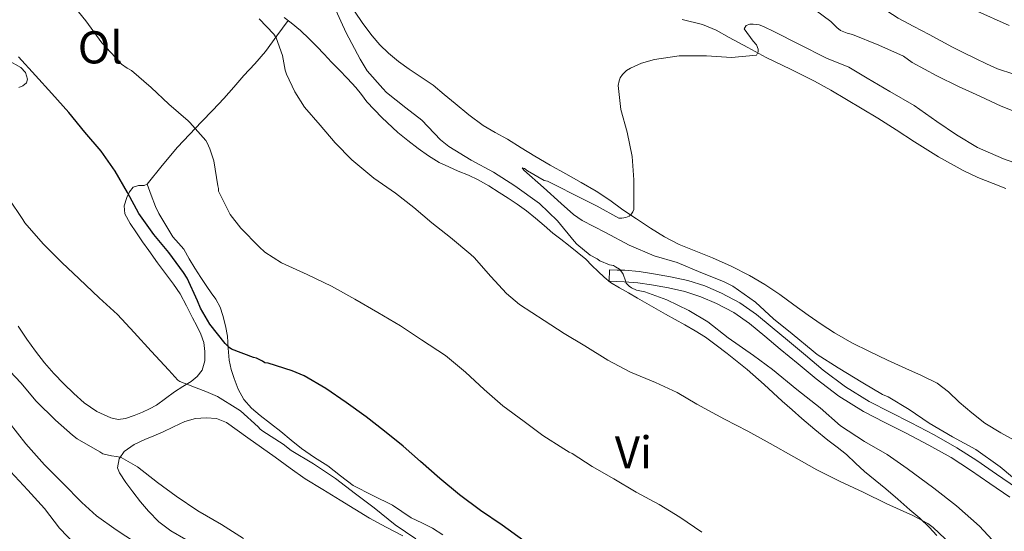
# Model space of a CAD drawing. Units: metres. Extents: x 553029 to 559912, y 4705502 to 4710184.
# Drawn here: x 554354 to 554568, y 4709544 to 4709656 of the extents above; entities that cross this region are included whole.
import ezdxf
from ezdxf.enums import TextEntityAlignment as Align

# ---------------------------------------------------------------- set-up
doc = ezdxf.new("R2010")
doc.units = ezdxf.units.M
doc.header["$MEASUREMENT"] = 0
doc.linetypes.add('DGN Style 3', pattern=[119.23618, 85.1687, -34.06748])
for name, color, linetype, lineweight in [('Nivel 21', 7, 'Continuous', 0), ('Nivel 36', 7, 'Continuous', 0), ('Nivel 37', 7, 'Continuous', 0), ('Nivel 4', 7, 'Continuous', 0), ('Nivel 5', 7, 'Continuous', 0)]:
    doc.layers.add(name, color=color, linetype=linetype, lineweight=lineweight)
doc.styles.add('Style-Arial Narrow', font='txt')

msp = doc.modelspace()

# ---------------------------------------------------------------- linework, layer by layer
at = {"layer": 'Nivel 21', "color": 7, "linetype": 'Continuous', "lineweight": 0}
msp.add_polyline3d([(554482.36, 4709601.3, 510.73), (554482.28, 4709598.81, 510.73), (554483.93, 4709598.76, 510.42), (554485.5, 4709598.7, 510.12), (554488.49, 4709598.43, 509.35), (554491.5, 4709597.98, 508.69), (554495.15, 4709597.35, 508.38), (554498.74, 4709596.54, 508.17), (554502.24, 4709595.44, 507.95), (554505.63, 4709593.97, 507.75), (554509.39, 4709591.97, 507.57), (554512.84, 4709589.57, 507.41), (554516.15, 4709586.84, 507.28), (554519.52, 4709584.03, 507.16), (554523.39, 4709580.8, 507.02), (554527.31, 4709577.53, 506.89), (554532.28, 4709573.75, 506.83), (554537.64, 4709570.44, 506.79), (554542.31, 4709568.05, 506.48), (554546.89, 4709565.76, 506.2), (554551.85, 4709563.15, 506.11), (554556.7, 4709560.43, 506.04), (554560.94, 4709557.7, 505.98), (554565.16, 4709554.79, 505.91), (554569.46, 4709551.83, 505.75)], dxfattribs=at)
at = {"layer": 'Nivel 21', "color": 7, "linetype": 'DGN Style 3', "lineweight": 0}
msp.add_polyline3d([(554570.91, 4709553.84, 505.75), (554566.57, 4709556.83, 505.91), (554562.32, 4709559.77, 505.98), (554557.98, 4709562.56, 506.04), (554553.03, 4709565.33, 506.11), (554548.03, 4709567.97, 506.2), (554543.44, 4709570.27, 506.48), (554538.86, 4709572.61, 506.79), (554533.69, 4709575.8, 506.83), (554528.86, 4709579.47, 506.89), (554524.99, 4709582.71, 507.02), (554521.11, 4709585.94, 507.16), (554517.73, 4709588.75, 507.28), (554514.35, 4709591.55, 507.41), (554510.68, 4709594.09, 507.57), (554506.71, 4709596.21, 507.75), (554503.11, 4709597.78, 507.95), (554499.39, 4709598.95, 508.17), (554495.64, 4709599.79, 508.38), (554491.9, 4709600.43, 508.69), (554488.79, 4709600.9, 509.35), (554485.66, 4709601.19, 510.12), (554484.01, 4709601.24, 510.42), (554482.36, 4709601.3, 510.73)], dxfattribs=at)
at = {"layer": 'Nivel 36', "color": 92, "linetype": 'Continuous', "lineweight": 0}
for points in [[(554570.38, 4709643.85, 513.94), (554566.81, 4709645.06, 513.94), (554564.39, 4709646.15, 513.94), (554561.99, 4709647.31, 513.94), (554559.5, 4709648.52, 513.95), (554557.02, 4709649.76, 513.96), (554554.49, 4709651.13, 514.01), (554551.96, 4709652.51, 514.05), (554548.59, 4709654.28, 514.05), (554545.21, 4709656.05, 514.05), (554542.71, 4709657.69, 514.05), (554540.43, 4709659.68, 514.05), (554539.04, 4709661.25, 514.05), (554537.85, 4709662.98, 514.05), (554536.9, 4709664.56, 514.02), (554536.24, 4709666.23, 514.05), (554535.99, 4709667.28, 514.21), (554535.74, 4709668.33, 514.42)], [(554571.11, 4709563.87, 502.44), (554567.53, 4709565.83, 502.45), (554564.01, 4709567.91, 502.47), (554561.19, 4709570.15, 502.53), (554558.44, 4709572.48, 502.61), (554556.16, 4709574.7, 502.7), (554553.69, 4709576.64, 502.79), (554550.27, 4709578.26, 502.89), (554546.81, 4709579.79, 502.98), (554542.86, 4709581.63, 503.1), (554538.92, 4709583.47, 503.22), (554535.06, 4709585.41, 503.28), (554531.31, 4709587.55, 503.33), (554528.4, 4709589.43, 503.47), (554525.56, 4709591.39, 503.61), (554522.48, 4709593.66, 503.72), (554519.39, 4709595.92, 503.83), (554516.16, 4709598.07, 503.97), (554512.83, 4709600.03, 504.12), (554508.83, 4709602.06, 504.32), (554504.76, 4709603.91, 504.52), (554501.13, 4709605.33, 504.65), (554497.51, 4709606.8, 504.77), (554494.33, 4709608.48, 504.93), (554491.26, 4709610.37, 505.09), (554488.25, 4709612.36, 505.2), (554485.26, 4709614.37, 505.3), (554482.39, 4709616.43, 505.43), (554479.45, 4709618.39, 505.61), (554476.14, 4709620.29, 505.84), (554472.81, 4709622.18, 506.07), (554469.44, 4709624.09, 506.31), (554466.07, 4709626, 506.55), (554463.08, 4709627.86, 506.78), (554460.11, 4709629.76, 507.01), (554457.44, 4709631.2, 507.27), (554454.83, 4709632.72, 507.53), (554451.75, 4709635.05, 507.8), (554448.76, 4709637.47, 508.04), (554446.36, 4709639.48, 508.2), (554443.95, 4709641.46, 508.36), (554441.35, 4709643.23, 508.54), (554438.7, 4709644.95, 508.71), (554436.44, 4709646.63, 508.83), (554434.25, 4709648.43, 508.92), (554432.35, 4709650.24, 508.97), (554430.64, 4709652.21, 509.03), (554428.66, 4709654.87, 509.23), (554426.81, 4709657.62, 509.41)], [(554412.39, 4709655.54, 514.63), (554409.93, 4709652.19, 514.95), (554407.47, 4709648.83, 515.27), (554405.14, 4709646.14, 515.61), (554402.72, 4709643.59, 516.12), (554400.57, 4709641.06, 517.1), (554398.38, 4709638.56, 518.17), (554395.97, 4709636.03, 518.89), (554393.55, 4709633.51, 519.64), (554390.93, 4709630.74, 520.62), (554388.31, 4709627.99, 521.59), (554384.97, 4709623.97, 522.84), (554381.66, 4709619.94, 524.02), (554381.02, 4709619.63, 524.17), (554379.79, 4709619.63, 524.34), (554378.68, 4709619.31, 524.53), (554377.82, 4709618.26, 524.89), (554377.24, 4709617.01, 525.24), (554376.67, 4709615.18, 525.54), (554376.81, 4709613.44, 525.83), (554378, 4709611.38, 526.37), (554379.35, 4709609.35, 526.85), (554380.69, 4709607.41, 527.1), (554382.04, 4709605.49, 527.24), (554383.97, 4709602.84, 527.38), (554385.9, 4709600.19, 527.53), (554387.43, 4709598.14, 527.68), (554388.89, 4709596.03, 527.83), (554390.29, 4709593.45, 527.97), (554391.58, 4709590.8, 528.09), (554392.49, 4709589.07, 528.09), (554393.4, 4709587.31, 528.09), (554394.01, 4709585.43, 528.16), (554394.27, 4709583.47, 528.45), (554394.28, 4709581.44, 528.96), (554393.64, 4709579.43, 529.46), (554392.6, 4709578.05, 529.87), (554391.29, 4709577.01, 530.28), (554389.46, 4709575.85, 530.47), (554387.64, 4709574.69, 530.55), (554385.68, 4709573.25, 530.9), (554383.71, 4709571.84, 531.37), (554382.23, 4709571.03, 531.83), (554380.7, 4709570.32, 532.29), (554378.86, 4709569.56, 532.72), (554376.97, 4709568.91, 532.93), (554375.39, 4709568.72, 532.94), (554373.8, 4709569.03, 532.95), (554370.72, 4709570.41, 533), (554367.96, 4709572.35, 533.06), (554365.73, 4709574.39, 533.21), (554363.59, 4709576.5, 533.32), (554361.39, 4709578.74, 533.31), (554359.31, 4709581.07, 533.3), (554357.37, 4709583.61, 533.29), (554355.53, 4709586.21, 533.29), (554353.63, 4709589.01, 533.29)], [(554411.51, 4709656.23, 514.62), (554413.02, 4709655.06, 514.63), (554415.05, 4709653.36, 514.64), (554416.97, 4709651.54, 514.65), (554418.6, 4709649.87, 514.66), (554420.22, 4709648.19, 514.68), (554421.85, 4709646.51, 514.72), (554423.48, 4709644.83, 514.77), (554425.32, 4709642.92, 514.79), (554427.15, 4709640.98, 514.76), (554428.35, 4709639.43, 514.7), (554429.53, 4709637.86, 514.63), (554432.78, 4709634.42, 514.39), (554436.27, 4709631.2, 514.2), (554438.46, 4709629.4, 514.14), (554440.71, 4709627.68, 514.09), (554442.92, 4709626.07, 514.04), (554445.26, 4709624.67, 513.97), (554447.34, 4709623.71, 513.89), (554449.43, 4709622.79, 513.8), (554451.61, 4709621.86, 513.71), (554453.77, 4709620.9, 513.62), (554456.1, 4709619.58, 513.5), (554458.35, 4709618.13, 513.37), (554460.31, 4709616.89, 513.25), (554462.25, 4709615.6, 513.13), (554464.26, 4709614.11, 512.93), (554466.2, 4709612.55, 512.73), (554468.11, 4709610.91, 512.73), (554470.03, 4709609.28, 512.76), (554471.73, 4709607.95, 512.46), (554473.43, 4709606.63, 512.21), (554475.3, 4709605.12, 512.21), (554477.15, 4709603.57, 512.21), (554478.52, 4709602.26, 512.21), (554479.87, 4709600.93, 512.21), (554481.17, 4709599.68, 512.27), (554482.57, 4709598.56, 512.39), (554484.5, 4709597.39, 512.6), (554486.46, 4709596.26, 512.82), (554488.44, 4709595.11, 513.01), (554490.43, 4709593.97, 513.14), (554492.48, 4709592.79, 513.18), (554494.54, 4709591.62, 513.19), (554496.62, 4709590.45, 513.18), (554498.71, 4709589.3, 513.17), (554501, 4709588.03, 513.17), (554503.21, 4709586.66, 513.19), (554505.59, 4709584.88, 513.32), (554507.93, 4709583.04, 513.48), (554510.14, 4709581.33, 513.59), (554512.33, 4709579.59, 513.7), (554516.04, 4709576.29, 513.85), (554517.98, 4709574.49, 513.89), (554519.93, 4709572.69, 513.94), (554522.07, 4709570.79, 514), (554524.23, 4709568.91, 514.07), (554527.02, 4709566.55, 514.17), (554529.83, 4709564.23, 514.28), (554531.89, 4709562.66, 514.37), (554533.95, 4709561.09, 514.47), (554535.91, 4709559.23, 514.56), (554537.87, 4709557.36, 514.65), (554540.18, 4709555.49, 514.76), (554542.49, 4709553.6, 514.87), (554545.11, 4709551.33, 514.98), (554547.72, 4709549.04, 515.08), (554549.88, 4709547.19, 515.25), (554551.96, 4709545.27, 515.41), (554553.61, 4709543.45, 515.46)], [(554498.18, 4709655.79, 506.4), (554502.55, 4709654.67, 506.31), (554505.55, 4709653.42, 506.21), (554508.41, 4709651.84, 506.1), (554512.42, 4709649.66, 506.04), (554516.44, 4709647.51, 505.99), (554521.71, 4709644.94, 505.74), (554526.97, 4709642.34, 505.46), (554530.49, 4709640.4, 505.46), (554533.96, 4709638.39, 505.4), (554537.36, 4709636.35, 505.14), (554540.73, 4709634.27, 504.89), (554544.73, 4709631.72, 504.6), (554548.73, 4709629.15, 504.33), (554553.93, 4709625.88, 504.05), (554559.29, 4709622.87, 503.78), (554562.54, 4709621.41, 503.57), (554565.85, 4709620.08, 503.37), (554568.59, 4709619.01, 503.24)], [(554353.74, 4709640.95, 526.53), (554354.65, 4709641.32, 526.52), (554355.4, 4709642.02, 526.55), (554355.68, 4709642.82, 526.34), (554355.23, 4709644.21, 525.9), (554354.2, 4709645.32, 525.62), (554351.35, 4709646.92, 525.47)], [(554446.09, 4709543.61, 526.87), (554443.82, 4709545.04, 527), (554441.5, 4709546.19, 527.13), (554439.18, 4709547.33, 527.27), (554437.12, 4709548.69, 527.46), (554435.08, 4709550.07, 527.67), (554430.79, 4709552.16, 527.99), (554426.55, 4709554.35, 528.21), (554423.76, 4709556.47, 528.3), (554420.99, 4709558.61, 528.33), (554418.13, 4709560.46, 528.33), (554415.32, 4709562.37, 528.33), (554413.04, 4709564.23, 528.34), (554410.78, 4709566.1, 528.31), (554408.53, 4709567.85, 528.05), (554406.27, 4709569.6, 527.67), (554404.39, 4709571.19, 527.42), (554402.73, 4709573.04, 527.17), (554401.49, 4709575.27, 526.87), (554400.63, 4709577.62, 526.52), (554399.99, 4709579.62, 526.06), (554399.51, 4709581.65, 525.59), (554399.33, 4709584.25, 525.33), (554399.18, 4709586.85, 525.05), (554398.76, 4709589.1, 524.6), (554398.19, 4709591.31, 524.15), (554397.56, 4709593.17, 523.77), (554396.67, 4709594.93, 523.43), (554395.66, 4709596.29, 523.45), (554394.65, 4709597.63, 523.56), (554393.35, 4709599.63, 523.41), (554392.07, 4709601.63, 523.27), (554390.87, 4709603.69, 523.13), (554389.66, 4709605.75, 522.98), (554388.48, 4709607.1, 522.94), (554387.29, 4709608.45, 523.01), (554386.18, 4709610.25, 523.17), (554385.11, 4709612.08, 523.37), (554384.24, 4709613.55, 523.57), (554383.48, 4709615.07, 523.73), (554382.57, 4709617.51, 523.88), (554381.66, 4709619.94, 524.02)], [(554390.09, 4709542.59, 536.17), (554386.87, 4709544.47, 536.1), (554384.27, 4709546.44, 536.03), (554381.95, 4709548.74, 535.94), (554380.22, 4709550.81, 535.85), (554378.55, 4709552.93, 535.75), (554377.03, 4709554.97, 535.66), (554375.64, 4709557.06, 535.57), (554375.27, 4709558.2, 535.51), (554375.58, 4709560.13, 535.36), (554376.71, 4709561.75, 535.14), (554378.9, 4709563.23, 534.8), (554381.21, 4709564.34, 534.45), (554383.11, 4709565.15, 534.18), (554385, 4709565.97, 533.91), (554387.4, 4709567.11, 533.57), (554389.87, 4709568.24, 533.25), (554392.2, 4709568.89, 533.01), (554394.57, 4709569.07, 532.9), (554396.8, 4709568.91, 532.91), (554398.94, 4709568.08, 532.92), (554401.31, 4709566.39, 532.92), (554403.58, 4709564.71, 532.92), (554406.56, 4709562.59, 532.92), (554409.55, 4709560.47, 532.92), (554412.83, 4709558.13, 532.92), (554416.12, 4709555.81, 532.92), (554419.9, 4709553.44, 532.84), (554423.74, 4709551.15, 532.71), (554426.91, 4709549.19, 532.61), (554430.09, 4709547.22, 532.5), (554433.73, 4709545.3, 532.4), (554437.35, 4709543.35, 532.29)]]:
    msp.add_polyline3d(points, dxfattribs=at)
at = {"layer": 'Nivel 4', "color": 30, "linetype": 'Continuous', "lineweight": 30, "elevation": 525, "flags": 128}
msp.add_lwpolyline([(554463.67, 4709542.26), (554458.94, 4709545.7), (554454.28, 4709548.91), (554449.67, 4709552.27), (554445.39, 4709555.83), (554441.23, 4709559.57), (554437.39, 4709562.9), (554433.37, 4709566.13), (554429.39, 4709569.31), (554425.03, 4709572.4), (554420.62, 4709575.46), (554415.9, 4709578.19), (554413.23, 4709579.3), (554408.06, 4709580.95), (554407.32, 4709581.03), (554406.83, 4709581.38), (554405.5, 4709582.03), (554404.84, 4709582.23), (554400.04, 4709584), (554399.51, 4709584.4), (554398.7, 4709585.25), (554395.35, 4709589.49), (554393.29, 4709592.95), (554392.65, 4709594.51), (554390.38, 4709599.47), (554389.61, 4709600.69), (554386.41, 4709605.09), (554383.16, 4709608.98), (554379.91, 4709613.52), (554377.45, 4709618.15), (554374.76, 4709622.75), (554371.69, 4709627.12), (554368.12, 4709631.23), (554364.67, 4709635.55), (554360.97, 4709639.7), (554357.36, 4709643.56), (554353.72, 4709647.62)], dxfattribs=at)
at = {"layer": 'Nivel 5', "color": 30, "linetype": 'Continuous', "lineweight": 0, "flags": 128}
for points, elevation in [([(554513.05, 4709694.9), (554517.07, 4709694.19), (554520.99, 4709692.88), (554524.42, 4709691.24), (554527.68, 4709689.33), (554530.72, 4709687.26), (554533.63, 4709685.01), (554536.74, 4709682.25), (554539.23, 4709678.98), (554540.43, 4709676.34), (554541.47, 4709673.65), (554541.88, 4709672.41), (554542.33, 4709671.17), (554543.71, 4709669.18), (554545.6, 4709667.63), (554547.73, 4709666.26), (554549.85, 4709664.88), (554553.43, 4709662.51), (554557.03, 4709660.15), (554559.39, 4709658.88), (554561.83, 4709657.78), (554569.31, 4709654.5)], 515), ([(554508.94, 4709665.17), (554514.92, 4709663.91), (554519.58, 4709662.21), (554520.6, 4709661.63), (554525.5, 4709659.03), (554530.52, 4709655.36), (554531.79, 4709654.05), (554532.62, 4709653.39), (554534.07, 4709652.8), (554535.21, 4709652.5), (554540.99, 4709650.21), (554546.31, 4709647.78), (554548.23, 4709646.42), (554553.58, 4709643.49), (554558.3, 4709641.22), (554562.94, 4709639.11), (554567.61, 4709636.9), (554574.17, 4709634.32)], 510), ([(554502.43, 4709544.18), (554497.66, 4709547.43), (554493.18, 4709550.23), (554488.11, 4709552.87), (554483.27, 4709555.79), (554478.57, 4709558.45), (554474.23, 4709561.27), (554473.56, 4709561.57), (554472.39, 4709562.31), (554467.8, 4709565.23), (554463.75, 4709568.27), (554459.11, 4709571.71), (554455.05, 4709575.25), (554450.99, 4709579.04), (554446.62, 4709582.66), (554441.4, 4709586.08), (554436.87, 4709589.09), (554431.91, 4709591.99), (554426.91, 4709594.87), (554421.83, 4709597.75), (554416.49, 4709600.24), (554410.97, 4709602.8), (554407.29, 4709605.14), (554406.07, 4709606.29), (554402.07, 4709610.37), (554399.79, 4709613.36), (554399.47, 4709613.92), (554397.24, 4709618.43), (554397.23, 4709618.95), (554397.11, 4709619.59), (554396.19, 4709624.99), (554395.37, 4709627.6), (554394.76, 4709628.93), (554394.43, 4709629.44), (554391, 4709633.35), (554390.6, 4709633.68), (554386.43, 4709637.33), (554382.54, 4709640.98), (554378.32, 4709644.64), (554377.32, 4709645.17), (554376.11, 4709646.08), (554375.71, 4709646.48), (554371.85, 4709650.71), (554368.33, 4709655.49), (554365.15, 4709659.4)], 520), ([(554566.57, 4709541.46), (554562.86, 4709545.51), (554557.87, 4709549.94), (554552.95, 4709553.73), (554547.15, 4709558.02), (554542.76, 4709561.09), (554537.82, 4709563.89), (554532.63, 4709567.35), (554528.19, 4709571.25), (554523.15, 4709575.2), (554517.83, 4709579.55), (554513.67, 4709582.61), (554508.17, 4709586.45), (554503.74, 4709589.94), (554499.63, 4709592.4), (554494.81, 4709594.77), (554490.06, 4709596.5), (554488.25, 4709596.88), (554487.1, 4709597.33), (554486.6, 4709597.7), (554485.95, 4709598.37), (554485.85, 4709598.87), (554485.34, 4709600.34), (554485.03, 4709600.8), (554484.49, 4709601.43), (554483.66, 4709601.97), (554483.18, 4709602.19), (554482.36, 4709602.35), (554480.25, 4709603.25), (554479.67, 4709603.68), (554478.14, 4709604.5), (554475.23, 4709606.85), (554474.67, 4709607.52), (554471.05, 4709611.94), (554467.08, 4709615.7), (554461.72, 4709619.54), (554457.11, 4709622.53), (554452.2, 4709625.14), (554447.35, 4709628.1), (554445.53, 4709629.57), (554441.45, 4709633.83), (554438.01, 4709636.55), (554433.83, 4709639.89), (554433.02, 4709640.75), (554429.56, 4709644.61), (554428.03, 4709647.14), (554425, 4709652.87), (554422.32, 4709658.75)], 510), ([(554556.7, 4709541.51), (554552.81, 4709545.19), (554551.66, 4709546.03), (554548.35, 4709547.83), (554542.7, 4709550.32), (554537.58, 4709552.87), (554532.38, 4709555.31), (554527.5, 4709557.75), (554522.44, 4709560.55), (554517.32, 4709563.51), (554512.46, 4709566.16), (554507.35, 4709568.79), (554501.34, 4709572.03), (554497.05, 4709574.61), (554492.36, 4709576.75), (554486.91, 4709579.01), (554481.98, 4709581.6), (554476.97, 4709584.74), (554472.49, 4709587.44), (554468.14, 4709590.27), (554462.71, 4709593.73), (554459.93, 4709596.13), (554456.47, 4709599.86), (554452.89, 4709603.95), (554452.15, 4709604.61), (554447.69, 4709608.32), (554443.69, 4709611.49), (554439.72, 4709614.82), (554435.72, 4709617.95), (554431.07, 4709621.2), (554426.25, 4709625.2), (554422.59, 4709628.95), (554419.35, 4709632.77), (554415.95, 4709636.72), (554413.87, 4709640), (554412.03, 4709643.89), (554411.76, 4709644.72), (554411.16, 4709647.91), (554409.8, 4709651.79), (554409.26, 4709652.55), (554406.04, 4709655.94)], 515), ([(554470.55, 4709619.71), (554475.16, 4709617.39), (554479.66, 4709615.14), (554484.36, 4709612.53), (554485, 4709612.51), (554485.91, 4709612.66), (554486.59, 4709612.93), (554486.99, 4709613.25), (554487.45, 4709613.91), (554487.63, 4709614.42), (554487.67, 4709615.3), (554487.64, 4709620.88), (554487.27, 4709625.97), (554486.2, 4709631.23), (554484.84, 4709636.21), (554484.23, 4709641.43), (554484.43, 4709642.43), (554484.67, 4709643.04), (554485.16, 4709643.81), (554486.03, 4709644.69), (554486.89, 4709645.2), (554489.31, 4709646.26), (554492.14, 4709647.09), (554497.48, 4709647.86), (554498.27, 4709647.86), (554503.45, 4709647.83), (554508.89, 4709647.47), (554514.31, 4709648), (554514.71, 4709648.71), (554514.68, 4709649.33), (554514.31, 4709650.29), (554513.58, 4709651.04), (554511.64, 4709653.76), (554512.06, 4709654.45), (554512.89, 4709654.75), (554513.63, 4709654.79), (554514.92, 4709654.59), (554515.83, 4709654.27), (554518.23, 4709653.07), (554523.58, 4709650.42), (554529.58, 4709647.39), (554534.46, 4709645.39), (554538.43, 4709643.03), (554543.37, 4709640.1), (554548.63, 4709637.03), (554553.58, 4709633.6), (554557.9, 4709630.64), (554562.41, 4709627.92), (554568.12, 4709625.46), (554573.63, 4709623.47)], 505), ([(554573.15, 4709553.57), (554567.4, 4709558.37), (554562.11, 4709562.15), (554557.03, 4709564.93), (554551.9, 4709567.91), (554547.56, 4709570.85), (554543.03, 4709573.62), (554541.79, 4709574.18), (554537.47, 4709576.72), (554532.15, 4709579.94), (554527.51, 4709582.88), (554526.7, 4709583.55), (554522.09, 4709587.33), (554518.03, 4709590.64), (554514.12, 4709594.23), (554509.16, 4709597.76), (554507.18, 4709598.77), (554502.22, 4709600.67), (554497.08, 4709602.87), (554492.07, 4709604.35), (554486.6, 4709606.63), (554481.5, 4709609.38), (554476.38, 4709612.03), (554474.51, 4709613.33), (554471.85, 4709615.75), (554467.96, 4709619.22), (554463.66, 4709623.01), (554463.32, 4709623.49), (554463.83, 4709623.35), (554464.47, 4709622.85), (554468.12, 4709620.72), (554468.83, 4709620.55), (554470.55, 4709619.71)], 505), ([(554440.19, 4709542.72), (554435.69, 4709545.81), (554431.08, 4709549.46), (554427.08, 4709552.53), (554422.7, 4709555.86), (554417.88, 4709559.04), (554413.05, 4709561.95), (554411.29, 4709563.35), (554406.86, 4709566.13), (554406.27, 4709566.63), (554405.85, 4709567.11), (554401.98, 4709570.61), (554401.45, 4709570.93), (554396.97, 4709573.7), (554394.49, 4709574.8), (554393.91, 4709574.98), (554388.81, 4709576.95), (554388.39, 4709577.3), (554386.44, 4709579.46), (554382.57, 4709583.59), (554378.83, 4709587.62), (554375.23, 4709591.54), (554371.24, 4709595.22), (554366.87, 4709599.35), (554363.1, 4709602.88), (554359.02, 4709606.93), (554355.1, 4709611.48), (554354.62, 4709612.21), (554351.53, 4709616.85)], 530), ([(554361.71, 4709568.59), (554357.55, 4709572.66), (554354.19, 4709576.69), (554350.7, 4709580.42)], 535), ([(554379.16, 4709541.92), (554374.97, 4709544.67), (554370.67, 4709547.7), (554367.47, 4709550.64), (554363.34, 4709554.82), (554359.34, 4709558.85), (554355.29, 4709563.44), (554351.66, 4709568.07)], 540), ([(554402.65, 4709542.8), (554397.87, 4709545.84), (554392.73, 4709548.83), (554387.99, 4709552.02), (554383.91, 4709555.01), (554379.58, 4709558.39), (554376.04, 4709560.4), (554374.99, 4709560.67), (554373.93, 4709560.77), (554372.07, 4709561.25), (554371.39, 4709561.63), (554366.43, 4709564.5), (554365.47, 4709565.27), (554361.71, 4709568.59)], 535), ([(554366.09, 4709541.43), (554362.59, 4709545.04), (554359.31, 4709549.35), (554355.74, 4709553.31), (554351.91, 4709557.4)], 545)]:
    msp.add_lwpolyline(points, dxfattribs=dict(at, elevation=elevation))

# ---------------------------------------------------------------- texts
at = {"layer": 'Nivel 37', "color": 92, "linetype": 'Continuous', "lineweight": 0, "style": 'Style-Arial Narrow'}
for s, p in [('Ol', (554371.49, 4709649.71, 522.18)), ('Vi', (554487.54, 4709561.55, 518.12))]:
    msp.add_text(s, height=7, dxfattribs=at).set_placement(p, align=Align.MIDDLE_CENTER)

doc.saveas('drawing.dxf')
